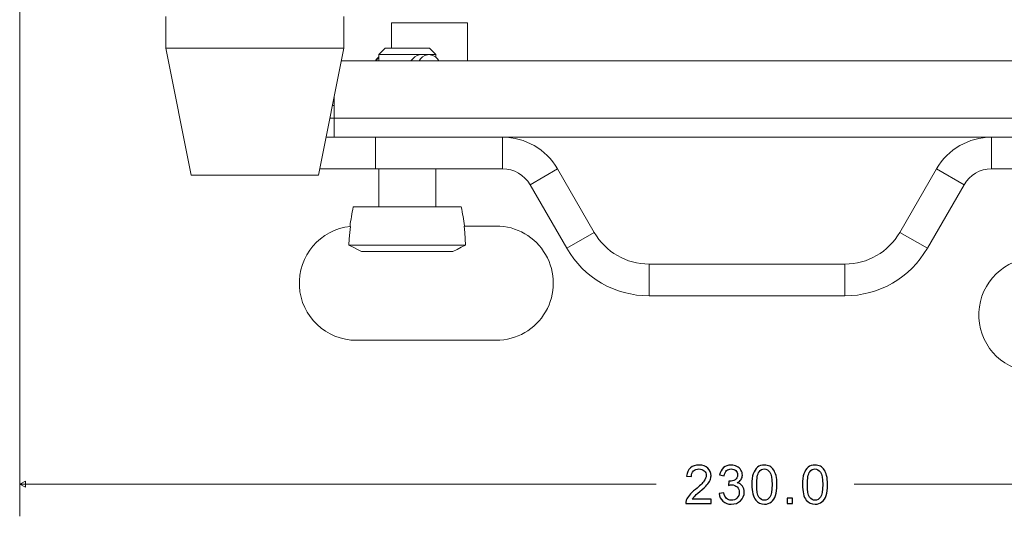
# Model space of a CAD drawing. Units: centimetres. Extents: x -95 to 95, y -75 to 75.
# Drawn here: x -78 to -63, y -75 to -67 of the extents above; entities that cross this region are included whole.
import ezdxf

# ---------------------------------------------------------------- set-up
doc = ezdxf.new("R2010")
doc.units = ezdxf.units.CM
doc.header["$MEASUREMENT"] = 0
doc.layers.add('layer 1', color=7, linetype='Continuous')

msp = doc.modelspace()

# ---------------------------------------------------------------- linework, layer by layer
at = {"layer": 'layer 1', "lineweight": 13}
for points in [[(-78.26806, -59.7516), (-78.26806, -59.7516), (-78.26806, -74.82435), (-78.26806, -74.82435)], [(-78.26806, -74.31635), (-78.26806, -74.31635), (-68.20928, -74.31635), (-68.20928, -74.31635)], [(-65.0823, -74.31635), (-65.0823, -74.31635), (-55.2827, -74.31635), (-55.2827, -74.31635)]]:
    msp.add_open_spline(points, degree=3, dxfattribs=at)
at = {"layer": 'layer 1', "lineweight": 5}
for points in [[(-75.95739, -67.42598), (-75.95739, -67.42598), (-75.95739, -66.92423), (-75.95739, -66.92423)], [(-73.14759, -67.42598), (-73.14759, -67.42598), (-73.14759, -66.92423), (-73.14759, -66.92423)], [(-72.39497, -67.02458), (-72.39497, -67.02458), (-72.39497, -67.42598), (-72.39497, -67.42598)], [(-72.39496, -67.02458), (-72.39496, -67.02458), (-72.39496, -67.02458), (-72.39496, -67.02458)], [(-71.19077, -67.02458), (-71.19077, -67.02458), (-72.39496, -67.02458), (-72.39496, -67.02458)], [(-71.19077, -67.02458), (-71.19077, -67.02458), (-71.19077, -67.62668), (-71.19077, -67.62668)], [(-75.95739, -67.42598), (-75.95739, -67.42598), (-75.95739, -67.42598), (-75.95739, -67.42598)], [(-75.55599, -69.43298), (-75.55599, -69.43298), (-75.95739, -67.42598), (-75.95739, -67.42598)], [(-75.95739, -67.42598), (-75.95739, -67.42598), (-75.95739, -67.42598), (-75.95739, -67.42598)], [(-73.14759, -67.42598), (-73.14759, -67.42598), (-75.95739, -67.42598), (-75.95739, -67.42598)], [(-73.54899, -69.43298), (-73.54899, -69.43298), (-73.14759, -67.42598), (-73.14759, -67.42598)], [(-73.14759, -67.42598), (-73.14759, -67.42598), (-73.14759, -67.42598), (-73.14759, -67.42598)], [(-72.59567, -67.52633), (-72.59567, -67.52633), (-72.49532, -67.42598), (-72.49532, -67.42598)], [(-72.49532, -67.42598), (-72.49532, -67.42598), (-72.49532, -67.42598), (-72.49532, -67.42598)], [(-71.79287, -67.42598), (-71.79287, -67.42598), (-72.49532, -67.42598), (-72.49532, -67.42598)], [(-72.39497, -67.42598), (-72.39497, -67.42598), (-72.39497, -67.42598), (-72.39497, -67.42598)], [(-71.69252, -67.52633), (-71.69252, -67.52633), (-71.79287, -67.42598), (-71.79287, -67.42598)], [(-73.18773, -67.62668), (-73.18773, -67.62668), (-73.18773, -67.62668), (-73.18773, -67.62668)], [(-60.363, -67.62668), (-60.363, -67.62668), (-73.18773, -67.62668), (-73.18773, -67.62668)], [(-72.59567, -67.52633), (-72.59567, -67.52633), (-72.59567, -67.52633), (-72.59567, -67.52633)], [(-72.59567, -67.62668), (-72.59567, -67.62668), (-72.59567, -67.52633), (-72.59567, -67.52633)], [(-72.59567, -67.52633), (-72.59567, -67.52633), (-72.59567, -67.62668), (-72.59567, -67.62668)], [(-72.59567, -67.52633), (-72.59567, -67.52633), (-72.59567, -67.52633), (-72.59567, -67.52633)], [(-71.9183, -67.52633), (-71.9183, -67.52633), (-72.59567, -67.52633), (-72.59567, -67.52633)], [(-72.59567, -67.62668), (-72.59567, -67.62668), (-72.59567, -67.62668), (-72.59567, -67.62668)], [(-72.59567, -67.62668), (-72.59567, -67.62668), (-72.59567, -67.62668), (-72.59567, -67.62668)], [(-71.9183, -67.52633), (-71.9183, -67.52633), (-71.9183, -67.52633), (-71.9183, -67.52633)], [(-71.9183, -67.52633), (-71.9183, -67.52633), (-71.80541, -67.52633), (-71.80541, -67.52633)], [(-71.80539, -67.52633), (-71.80539, -67.52633), (-71.80539, -67.52633), (-71.80539, -67.52633)], [(-71.69252, -67.52633), (-71.69252, -67.52633), (-71.80539, -67.52633), (-71.80539, -67.52633)], [(-71.69252, -67.56778), (-71.69252, -67.56778), (-71.69252, -67.52633), (-71.69252, -67.52633)], [(-71.69252, -67.52633), (-71.69252, -67.52633), (-71.69252, -67.56778), (-71.69252, -67.56778)], [(-71.69252, -67.56778), (-71.69252, -67.56778), (-71.69252, -67.56778), (-71.69252, -67.56778)], [(-71.69252, -67.56778), (-71.69252, -67.56778), (-71.69252, -67.56778), (-71.69252, -67.56778)], [(-71.19077, -67.62668), (-71.19077, -67.62668), (-71.19077, -67.62668), (-71.19077, -67.62668)], [(-73.29812, -68.17861), (-73.29812, -68.17861), (-73.29812, -68.83088), (-73.29812, -68.83088)], [(-73.32822, -68.32913), (-73.32822, -68.32913), (-73.32822, -68.32913), (-73.32822, -68.32913)], [(-73.32822, -68.32913), (-73.32822, -68.32913), (-73.29812, -68.32913), (-73.29812, -68.32913)], [(-73.36836, -68.52983), (-73.36836, -68.52983), (-73.36836, -68.52983), (-73.36836, -68.52983)], [(-73.36836, -68.52983), (-73.36836, -68.52983), (-73.29812, -68.52983), (-73.29812, -68.52983)], [(-73.29812, -68.52983), (-73.29812, -68.52983), (-73.29812, -68.52983), (-73.29812, -68.52983)], [(-73.29812, -68.52983), (-73.29812, -68.52983), (-60.25262, -68.52983), (-60.25262, -68.52983)], [(-73.42857, -68.83088), (-73.42857, -68.83088), (-73.42857, -68.83088), (-73.42857, -68.83088)], [(-60.12216, -68.83088), (-60.12216, -68.83088), (-73.42857, -68.83088), (-73.42857, -68.83088)], [(-73.29812, -68.83088), (-73.29812, -68.83088), (-73.29812, -68.83088), (-73.29812, -68.83088)], [(-72.64584, -68.83088), (-72.64584, -68.83088), (-72.64584, -69.33263), (-72.64584, -69.33263)], [(-70.63884, -68.83088), (-70.63884, -68.83088), (-70.63884, -69.33263), (-70.63884, -69.33263)], [(-69.76978, -69.33263), (-69.94904, -69.02215), (-70.28032, -68.83088), (-70.63884, -68.83088)], [(-62.91189, -68.83088), (-63.27041, -68.83088), (-63.60169, -69.02215), (-63.78095, -69.33263)], [(-62.91189, -68.83088), (-62.91189, -68.83088), (-62.91189, -69.33263), (-62.91189, -69.33263)], [(-73.52892, -69.33263), (-73.52892, -69.33263), (-73.52892, -69.33263), (-73.52892, -69.33263)], [(-70.63884, -69.33263), (-70.63884, -69.33263), (-73.52892, -69.33263), (-73.52892, -69.33263)], [(-72.64584, -69.33263), (-72.64584, -69.33263), (-72.64584, -69.33263), (-72.64584, -69.33263)], [(-72.59567, -69.93473), (-72.59567, -69.93473), (-72.59567, -69.33263), (-72.59567, -69.33263)], [(-72.59567, -69.33263), (-72.59567, -69.33263), (-72.59567, -69.93473), (-72.59567, -69.93473)], [(-71.69252, -69.93473), (-71.69252, -69.93473), (-71.69252, -69.33263), (-71.69252, -69.33263)], [(-71.69252, -69.33263), (-71.69252, -69.33263), (-71.69252, -69.93473), (-71.69252, -69.93473)], [(-70.63884, -69.33263), (-70.63884, -69.33263), (-70.63884, -69.33263), (-70.63884, -69.33263)], [(-70.20431, -69.58351), (-70.29394, -69.42827), (-70.45958, -69.33263), (-70.63884, -69.33263)], [(-69.76978, -69.33263), (-69.76978, -69.33263), (-70.20431, -69.58351), (-70.20431, -69.58351)], [(-69.76978, -69.33263), (-69.76978, -69.33263), (-69.19041, -70.33613), (-69.19041, -70.33613)], [(-64.36032, -70.33613), (-64.36032, -70.33613), (-63.78095, -69.33263), (-63.78095, -69.33263)], [(-63.78095, -69.33263), (-63.78095, -69.33263), (-63.34642, -69.58351), (-63.34642, -69.58351)], [(-62.91189, -69.33263), (-63.09115, -69.33263), (-63.25679, -69.42827), (-63.34642, -69.58351)], [(-62.91189, -69.33263), (-62.91189, -69.33263), (-62.91189, -69.33263), (-62.91189, -69.33263)], [(-62.91189, -69.33263), (-62.91189, -69.33263), (-62.91189, -69.33263), (-62.91189, -69.33263)], [(-62.91189, -69.33263), (-62.91189, -69.33263), (-60.02181, -69.33263), (-60.02181, -69.33263)], [(-75.55599, -69.43298), (-75.55599, -69.43298), (-75.55599, -69.43298), (-75.55599, -69.43298)], [(-73.54899, -69.43298), (-73.54899, -69.43298), (-75.55599, -69.43298), (-75.55599, -69.43298)], [(-73.54899, -69.43298), (-73.54899, -69.43298), (-73.54899, -69.43298), (-73.54899, -69.43298)], [(-70.20431, -69.58351), (-70.20431, -69.58351), (-70.20431, -69.58351), (-70.20431, -69.58351)], [(-70.20431, -69.58351), (-70.20431, -69.58351), (-69.62494, -70.58701), (-69.62494, -70.58701)], [(-63.92579, -70.58701), (-63.92579, -70.58701), (-63.34642, -69.58351), (-63.34642, -69.58351)], [(-72.99707, -69.93473), (-73.01905, -70.03614), (-73.03626, -70.13851), (-73.04864, -70.24153)], [(-72.99707, -69.93473), (-73.01905, -70.03614), (-73.03626, -70.13851), (-73.04864, -70.24153)], [(-72.99707, -69.93473), (-72.99707, -69.93473), (-72.99707, -69.93473), (-72.99707, -69.93473)], [(-71.29112, -69.93473), (-71.29112, -69.93473), (-72.99707, -69.93473), (-72.99707, -69.93473)], [(-72.59567, -69.93473), (-72.59567, -69.93473), (-72.59567, -69.93473), (-72.59567, -69.93473)], [(-72.59567, -69.93473), (-72.59567, -69.93473), (-72.59567, -69.93473), (-72.59567, -69.93473)], [(-71.69252, -69.93473), (-71.69252, -69.93473), (-71.69252, -69.93473), (-71.69252, -69.93473)], [(-71.69252, -69.93473), (-71.69252, -69.93473), (-71.69252, -69.93473), (-71.69252, -69.93473)], [(-71.24034, -70.23498), (-71.25266, -70.13418), (-71.2696, -70.03399), (-71.29112, -69.93473)], [(-71.24035, -70.23486), (-71.25267, -70.13409), (-71.26961, -70.03394), (-71.29112, -69.93473)], [(-71.24583, -70.23578), (-71.24583, -70.23578), (-71.24583, -70.23578), (-71.24583, -70.23578)], [(-71.24583, -70.23578), (-71.24583, -70.23578), (-70.73919, -70.23578), (-70.73919, -70.23578)], [(-69.19041, -70.33613), (-69.19041, -70.33613), (-69.62494, -70.58701), (-69.62494, -70.58701)], [(-69.19041, -70.33613), (-69.01116, -70.64662), (-68.67987, -70.83788), (-68.32136, -70.83788)], [(-65.22937, -70.83788), (-64.87086, -70.83788), (-64.53958, -70.64662), (-64.36032, -70.33613)], [(-64.36032, -70.33613), (-64.36032, -70.33613), (-64.36032, -70.33613), (-64.36032, -70.33613)], [(-64.36032, -70.33613), (-64.36032, -70.33613), (-63.92579, -70.58701), (-63.92579, -70.58701)], [(-73.06536, -70.53688), (-73.06536, -70.53688), (-73.06536, -70.53688), (-73.06536, -70.53688)], [(-71.22282, -70.53688), (-71.22282, -70.53688), (-73.06536, -70.53688), (-73.06536, -70.53688)], [(-69.62494, -70.58701), (-69.62494, -70.58701), (-69.62494, -70.58701), (-69.62494, -70.58701)], [(-69.62494, -70.58701), (-69.35605, -71.05273), (-68.85913, -71.33963), (-68.32136, -71.33963)], [(-65.22937, -71.33963), (-64.6916, -71.33963), (-64.19468, -71.05273), (-63.92579, -70.58701)], [(-63.92579, -70.58701), (-63.92579, -70.58701), (-63.92579, -70.58701), (-63.92579, -70.58701)], [(-72.86621, -70.63718), (-72.86621, -70.63718), (-72.86621, -70.63718), (-72.86621, -70.63718)], [(-71.42197, -70.63718), (-71.42197, -70.63718), (-72.86621, -70.63718), (-72.86621, -70.63718)], [(-68.32136, -70.83788), (-68.32136, -70.83788), (-68.32136, -71.33963), (-68.32136, -71.33963)], [(-68.32136, -70.83788), (-68.32136, -70.83788), (-68.32136, -70.83788), (-68.32136, -70.83788)], [(-68.32136, -70.83788), (-68.32136, -70.83788), (-65.22937, -70.83788), (-65.22937, -70.83788)], [(-65.22937, -70.83788), (-65.22937, -70.83788), (-65.22937, -71.33963), (-65.22937, -71.33963)], [(-68.32136, -71.33963), (-68.32136, -71.33963), (-68.32136, -71.33963), (-68.32136, -71.33963)], [(-68.32136, -71.33963), (-68.32136, -71.33963), (-68.32136, -71.33963), (-68.32136, -71.33963)], [(-68.32136, -71.33963), (-68.32136, -71.33963), (-65.22937, -71.33963), (-65.22937, -71.33963)], [(-65.22937, -71.33963), (-65.22937, -71.33963), (-65.22937, -71.33963), (-65.22937, -71.33963)], [(-72.94689, -72.04208), (-72.94689, -72.04208), (-72.94689, -72.04208), (-72.94689, -72.04208)], [(-70.73919, -72.04208), (-70.73919, -72.04208), (-72.94689, -72.04208), (-72.94689, -72.04208)]]:
    msp.add_open_spline(points, degree=3, dxfattribs=at)
for points, knots in [([(-72.59567, -67.56717), (-72.59567, -67.56717), (-72.59817, -67.56882), (-72.59817, -67.56882), (-72.59817, -67.56882), (-72.59817, -67.56882), (-72.62827, -67.60049), (-72.62827, -67.60049), (-72.62827, -67.60049), (-72.62827, -67.60049), (-72.64384, -67.62668), (-72.64384, -67.62668)], [0, 0, 0, 0, 0.33333333, 0.33333333, 0.33333333, 0.33333333, 0.66666667, 0.66666667, 0.66666667, 0.66666667, 1, 1, 1, 1]), ([(-72.63244, -67.62668), (-72.63244, -67.62668), (-72.61287, -67.59394), (-72.61287, -67.59394), (-72.61287, -67.59394), (-72.61287, -67.59394), (-72.59567, -67.57634), (-72.59567, -67.57634)], [0, 0, 0, 0, 0.5, 0.5, 0.5, 0.5, 1, 1, 1, 1]), ([(-71.9183, -67.52633), (-71.9183, -67.52633), (-71.95341, -67.53027), (-71.95341, -67.53027), (-71.95341, -67.53027), (-71.95341, -67.53027), (-71.98903, -67.54201), (-71.98903, -67.54201), (-71.98903, -67.54201), (-71.98903, -67.54201), (-72.02281, -67.5608), (-72.02281, -67.5608), (-72.02281, -67.5608), (-72.02281, -67.5608), (-72.05322, -67.58568), (-72.05322, -67.58568), (-72.05322, -67.58568), (-72.05322, -67.58568), (-72.0789, -67.61566), (-72.0789, -67.61566), (-72.0789, -67.61566), (-72.0789, -67.61566), (-72.08525, -67.62668), (-72.08525, -67.62668)], [0, 0, 0, 0, 0.16666667, 0.16666667, 0.16666667, 0.16666667, 0.33333333, 0.33333333, 0.33333333, 0.33333333, 0.5, 0.5, 0.5, 0.5, 0.66666667, 0.66666667, 0.66666667, 0.66666667, 0.83333333, 0.83333333, 0.83333333, 0.83333333, 1, 1, 1, 1]), ([(-71.95508, -67.62668), (-71.95508, -67.62668), (-71.93551, -67.59394), (-71.93551, -67.59394), (-71.93551, -67.59394), (-71.93551, -67.59394), (-71.90415, -67.56186), (-71.90415, -67.56186), (-71.90415, -67.56186), (-71.90415, -67.56186), (-71.86705, -67.53938), (-71.86705, -67.53938), (-71.86705, -67.53938), (-71.86705, -67.53938), (-71.82636, -67.5278), (-71.82636, -67.5278), (-71.82636, -67.5278), (-71.82636, -67.5278), (-71.80541, -67.52633), (-71.80541, -67.52633)], [0, 0, 0, 0, 0.2, 0.2, 0.2, 0.2, 0.4, 0.4, 0.4, 0.4, 0.6, 0.6, 0.6, 0.6, 0.8, 0.8, 0.8, 0.8, 1, 1, 1, 1]), ([(-71.64398, -67.62668), (-71.64398, -67.62668), (-71.66551, -67.59344), (-71.66551, -67.59344), (-71.66551, -67.59344), (-71.66551, -67.59344), (-71.69839, -67.5622), (-71.69839, -67.5622), (-71.69839, -67.5622), (-71.69839, -67.5622), (-71.73743, -67.53996), (-71.73743, -67.53996), (-71.73743, -67.53996), (-71.73743, -67.53996), (-71.77984, -67.5282), (-71.77984, -67.5282), (-71.77984, -67.5282), (-71.77984, -67.5282), (-71.80539, -67.52633), (-71.80539, -67.52633)], [0, 0, 0, 0, 0.2, 0.2, 0.2, 0.2, 0.4, 0.4, 0.4, 0.4, 0.6, 0.6, 0.6, 0.6, 0.8, 0.8, 0.8, 0.8, 1, 1, 1, 1]), ([(-73.04298, -70.24091), (-73.52035, -70.29199), (-73.87433, -70.70762), (-73.84876, -71.18704), (-73.84876, -71.18704), (-73.82318, -71.66646), (-73.42699, -72.04208), (-72.9469, -72.04208)], [0, 0, 0, 0, 0.5, 0.5, 0.5, 0.5, 1, 1, 1, 1]), ([(-73.06536, -70.53688), (-73.06536, -70.53688), (-73.06086, -70.438), (-73.06086, -70.438), (-73.06086, -70.438), (-73.06086, -70.438), (-73.0534, -70.33931), (-73.0534, -70.33931), (-73.0534, -70.33931), (-73.0534, -70.33931), (-73.04298, -70.24091), (-73.04298, -70.24091)], [0, 0, 0, 0, 0.33333333, 0.33333333, 0.33333333, 0.33333333, 0.66666667, 0.66666667, 0.66666667, 0.66666667, 1, 1, 1, 1]), ([(-71.24583, -70.23578), (-71.24583, -70.23578), (-71.23509, -70.33589), (-71.23509, -70.33589), (-71.23509, -70.33589), (-71.23509, -70.33589), (-71.22742, -70.43628), (-71.22742, -70.43628), (-71.22742, -70.43628), (-71.22742, -70.43628), (-71.22282, -70.53688), (-71.22282, -70.53688)], [0, 0, 0, 0, 0.33333333, 0.33333333, 0.33333333, 0.33333333, 0.66666667, 0.66666667, 0.66666667, 0.66666667, 1, 1, 1, 1]), ([(-70.73919, -72.04208), (-70.41653, -72.04208), (-70.11837, -71.86994), (-69.95704, -71.59051), (-69.95704, -71.59051), (-69.79571, -71.31107), (-69.79571, -70.96679), (-69.95704, -70.68736), (-69.95704, -70.68736), (-70.11837, -70.40792), (-70.41653, -70.23578), (-70.73919, -70.23578)], [0, 0, 0, 0, 0.33333333, 0.33333333, 0.33333333, 0.33333333, 0.66666667, 0.66666667, 0.66666667, 0.66666667, 1, 1, 1, 1]), ([(-73.06536, -70.53688), (-73.06536, -70.53688), (-72.99699, -70.57135), (-72.99699, -70.57135), (-72.99699, -70.57135), (-72.99699, -70.57135), (-72.9306, -70.60479), (-72.9306, -70.60479), (-72.9306, -70.60479), (-72.9306, -70.60479), (-72.86621, -70.63718), (-72.86621, -70.63718)], [0, 0, 0, 0, 0.33333333, 0.33333333, 0.33333333, 0.33333333, 0.66666667, 0.66666667, 0.66666667, 0.66666667, 1, 1, 1, 1]), ([(-71.42197, -70.63718), (-71.42197, -70.63718), (-71.35765, -70.60483), (-71.35765, -70.60483), (-71.35765, -70.60483), (-71.35765, -70.60483), (-71.29127, -70.57139), (-71.29127, -70.57139), (-71.29127, -70.57139), (-71.29127, -70.57139), (-71.22282, -70.53688), (-71.22282, -70.53688)], [0, 0, 0, 0, 0.33333333, 0.33333333, 0.33333333, 0.33333333, 0.66666667, 0.66666667, 0.66666667, 0.66666667, 1, 1, 1, 1]), ([(-62.30553, -70.74266), (-62.7829, -70.79374), (-63.13688, -71.20937), (-63.11131, -71.68879), (-63.11131, -71.68879), (-63.08573, -72.16821), (-62.68954, -72.54383), (-62.20945, -72.54383)], [0, 0, 0, 0, 0.5, 0.5, 0.5, 0.5, 1, 1, 1, 1])]:
    msp.add_open_spline(points, degree=3, knots=knots, dxfattribs=at)
at = {"layer": 'layer 1'}
for points, knots in [([(-67.34336, -74.55088), (-67.34336, -74.55088), (-67.34336, -74.62242), (-67.34336, -74.62242), (-67.34336, -74.62242), (-67.34336, -74.62242), (-67.74398, -74.62242), (-67.74398, -74.62242), (-67.74398, -74.62242), (-67.74454, -74.6045), (-67.74172, -74.58728), (-67.73537, -74.57077), (-67.73537, -74.57077), (-67.72521, -74.5434), (-67.70884, -74.51659), (-67.6864, -74.49006), (-67.6864, -74.49006), (-67.66383, -74.46367), (-67.63137, -74.43305), (-67.58904, -74.39833), (-67.58904, -74.39833), (-67.52314, -74.34429), (-67.47855, -74.30153), (-67.4554, -74.26992), (-67.4554, -74.26992), (-67.43226, -74.23846), (-67.42069, -74.20854), (-67.42069, -74.18046), (-67.42069, -74.18046), (-67.42069, -74.15097), (-67.43127, -74.12613), (-67.4523, -74.10581), (-67.4523, -74.10581), (-67.47347, -74.08563), (-67.50098, -74.07547), (-67.53485, -74.07547), (-67.53485, -74.07547), (-67.57069, -74.07547), (-67.59934, -74.0862), (-67.62079, -74.10779), (-67.62079, -74.10779), (-67.64238, -74.12923), (-67.65324, -74.15901), (-67.65353, -74.19697), (-67.65353, -74.19697), (-67.65353, -74.19697), (-67.73001, -74.18921), (-67.73001, -74.18921), (-67.73001, -74.18921), (-67.72479, -74.13206), (-67.70503, -74.08859), (-67.67088, -74.05868), (-67.67088, -74.05868), (-67.63673, -74.02876), (-67.59073, -74.01381), (-67.53316, -74.01381), (-67.53316, -74.01381), (-67.47502, -74.01381), (-67.42902, -74.03003), (-67.39515, -74.06221), (-67.39515, -74.06221), (-67.36114, -74.09452), (-67.34421, -74.13446), (-67.34421, -74.18215), (-67.34421, -74.18215), (-67.34421, -74.20642), (-67.34915, -74.23027), (-67.35917, -74.2537), (-67.35917, -74.2537), (-67.36904, -74.27712), (-67.38555, -74.30181), (-67.40856, -74.32764), (-67.40856, -74.32764), (-67.43156, -74.3536), (-67.4698, -74.38916), (-67.52328, -74.43432), (-67.52328, -74.43432), (-67.56787, -74.47185), (-67.59652, -74.49725), (-67.60922, -74.51066), (-67.60922, -74.51066), (-67.62192, -74.52392), (-67.63236, -74.53733), (-67.64068, -74.55088), (-67.64068, -74.55088), (-67.64068, -74.55088), (-67.34336, -74.55088), (-67.34336, -74.55088)], [0, 0, 0, 0, 0.04545455, 0.04545455, 0.04545455, 0.04545455, 0.09090909, 0.09090909, 0.09090909, 0.09090909, 0.13636364, 0.13636364, 0.13636364, 0.13636364, 0.18181818, 0.18181818, 0.18181818, 0.18181818, 0.22727273, 0.22727273, 0.22727273, 0.22727273, 0.27272727, 0.27272727, 0.27272727, 0.27272727, 0.31818182, 0.31818182, 0.31818182, 0.31818182, 0.36363636, 0.36363636, 0.36363636, 0.36363636, 0.40909091, 0.40909091, 0.40909091, 0.40909091, 0.45454545, 0.45454545, 0.45454545, 0.45454546, 0.5, 0.5, 0.5, 0.5, 0.54545455, 0.54545455, 0.54545455, 0.54545455, 0.59090909, 0.59090909, 0.59090909, 0.59090909, 0.63636364, 0.63636364, 0.63636364, 0.63636364, 0.68181818, 0.68181818, 0.68181818, 0.68181818, 0.72727273, 0.72727273, 0.72727273, 0.72727273, 0.77272727, 0.77272727, 0.77272727, 0.77272727, 0.81818182, 0.81818182, 0.81818182, 0.81818182, 0.86363636, 0.86363636, 0.86363636, 0.86363636, 0.90909091, 0.90909091, 0.90909091, 0.90909091, 0.95454545, 0.95454545, 0.95454545, 0.95454546, 1, 1, 1, 1]), ([(-67.21616, -74.4624), (-67.21616, -74.4624), (-67.14179, -74.45252), (-67.14179, -74.45252), (-67.14179, -74.45252), (-67.13319, -74.49471), (-67.11865, -74.52505), (-67.09819, -74.54368), (-67.09819, -74.54368), (-67.07759, -74.56231), (-67.05261, -74.57162), (-67.02312, -74.57162), (-67.02312, -74.57162), (-66.98812, -74.57162), (-66.95849, -74.55948), (-66.93436, -74.53521), (-66.93436, -74.53521), (-66.91037, -74.51094), (-66.89824, -74.48088), (-66.89824, -74.44504), (-66.89824, -74.44504), (-66.89824, -74.41089), (-66.90938, -74.38267), (-66.93168, -74.36052), (-66.93168, -74.36052), (-66.95412, -74.33836), (-66.98248, -74.32721), (-67.01691, -74.32721), (-67.01691, -74.32721), (-67.03102, -74.32721), (-67.04852, -74.33004), (-67.0694, -74.33554), (-67.0694, -74.33554), (-67.0694, -74.33554), (-67.06108, -74.27021), (-67.06108, -74.27021), (-67.06108, -74.27021), (-67.05614, -74.27077), (-67.05219, -74.27105), (-67.04908, -74.27105), (-67.04908, -74.27105), (-67.01747, -74.27105), (-66.98897, -74.26273), (-66.96357, -74.24622), (-66.96357, -74.24622), (-66.93817, -74.22971), (-66.92547, -74.20417), (-66.92547, -74.16973), (-66.92547, -74.16973), (-66.92547, -74.1425), (-66.93478, -74.11978), (-66.95327, -74.102), (-66.95327, -74.102), (-66.97175, -74.08408), (-66.9956, -74.07505), (-67.02481, -74.07505), (-67.02481, -74.07505), (-67.05374, -74.07505), (-67.07787, -74.08422), (-67.09706, -74.10228), (-67.09706, -74.10228), (-67.11639, -74.12049), (-67.12881, -74.14786), (-67.13432, -74.18427), (-67.13432, -74.18427), (-67.13432, -74.18427), (-67.20868, -74.171), (-67.20868, -74.171), (-67.20868, -74.171), (-67.19965, -74.12105), (-67.17891, -74.08239), (-67.14673, -74.05501), (-67.14673, -74.05501), (-67.11442, -74.02763), (-67.07434, -74.01381), (-67.02636, -74.01381), (-67.02636, -74.01381), (-66.99334, -74.01381), (-66.96286, -74.021), (-66.93507, -74.03511), (-66.93507, -74.03511), (-66.90727, -74.04937), (-66.88596, -74.0687), (-66.87114, -74.09325), (-66.87114, -74.09325), (-66.85647, -74.1178), (-66.84899, -74.14377), (-66.84899, -74.17143), (-66.84899, -74.17143), (-66.84899, -74.19753), (-66.85604, -74.22138), (-66.87015, -74.24297), (-66.87015, -74.24297), (-66.88427, -74.26442), (-66.90501, -74.28149), (-66.93253, -74.29419), (-66.93253, -74.29419), (-66.89668, -74.30238), (-66.86888, -74.31959), (-66.84899, -74.3457), (-66.84899, -74.3457), (-66.82923, -74.37166), (-66.81935, -74.40426), (-66.81935, -74.44335), (-66.81935, -74.44335), (-66.81935, -74.49627), (-66.83855, -74.54114), (-66.87721, -74.57797), (-66.87721, -74.57797), (-66.91573, -74.6148), (-66.96456, -74.63314), (-67.02354, -74.63314), (-67.02354, -74.63314), (-67.07674, -74.63314), (-67.12091, -74.61734), (-67.15605, -74.58559), (-67.15605, -74.58559), (-67.19118, -74.55398), (-67.21122, -74.51292), (-67.21616, -74.4624)], [0, 0, 0, 0, 0.03333333, 0.03333333, 0.03333333, 0.03333333, 0.06666667, 0.06666667, 0.06666667, 0.06666667, 0.1, 0.1, 0.1, 0.1, 0.13333333, 0.13333333, 0.13333333, 0.13333333, 0.16666667, 0.16666667, 0.16666667, 0.16666667, 0.2, 0.2, 0.2, 0.2, 0.23333333, 0.23333333, 0.23333333, 0.23333333, 0.26666667, 0.26666667, 0.26666667, 0.26666667, 0.3, 0.3, 0.3, 0.3, 0.33333333, 0.33333333, 0.33333333, 0.33333333, 0.36666667, 0.36666667, 0.36666667, 0.36666667, 0.4, 0.4, 0.4, 0.4, 0.43333333, 0.43333333, 0.43333333, 0.43333333, 0.46666667, 0.46666667, 0.46666667, 0.46666667, 0.5, 0.5, 0.5, 0.5, 0.53333333, 0.53333333, 0.53333333, 0.53333333, 0.56666667, 0.56666667, 0.56666667, 0.56666667, 0.6, 0.6, 0.6, 0.6, 0.63333333, 0.63333333, 0.63333333, 0.63333333, 0.66666667, 0.66666667, 0.66666667, 0.66666667, 0.7, 0.7, 0.7, 0.7, 0.73333333, 0.73333333, 0.73333333, 0.73333333, 0.76666667, 0.76666667, 0.76666667, 0.76666667, 0.8, 0.8, 0.8, 0.8, 0.83333333, 0.83333333, 0.83333333, 0.83333333, 0.86666667, 0.86666667, 0.86666667, 0.86666667, 0.9, 0.9, 0.9, 0.9, 0.93333333, 0.93333333, 0.93333333, 0.93333333, 0.96666667, 0.96666667, 0.96666667, 0.96666667, 1, 1, 1, 1]), ([(-66.69864, -74.32355), (-66.69864, -74.25186), (-66.69131, -74.19415), (-66.67649, -74.15054), (-66.67649, -74.15054), (-66.66181, -74.1068), (-66.6398, -74.07307), (-66.61073, -74.04937), (-66.61073, -74.04937), (-66.58166, -74.02566), (-66.54511, -74.01381), (-66.50109, -74.01381), (-66.50109, -74.01381), (-66.46849, -74.01381), (-66.43999, -74.02044), (-66.41543, -74.03356), (-66.41543, -74.03356), (-66.39088, -74.04654), (-66.3707, -74.06545), (-66.35461, -74.09015), (-66.35461, -74.09015), (-66.33867, -74.11484), (-66.32611, -74.1449), (-66.31708, -74.18032), (-66.31708, -74.18032), (-66.3079, -74.21574), (-66.30339, -74.26343), (-66.30339, -74.32355), (-66.30339, -74.32355), (-66.30339, -74.39467), (-66.31073, -74.45196), (-66.32526, -74.4957), (-66.32526, -74.4957), (-66.33994, -74.53945), (-66.36181, -74.57317), (-66.39088, -74.59702), (-66.39088, -74.59702), (-66.41995, -74.62087), (-66.45664, -74.63272), (-66.50109, -74.63272), (-66.50109, -74.63272), (-66.55951, -74.63272), (-66.60537, -74.61184), (-66.63867, -74.56993), (-66.63867, -74.56993), (-66.67861, -74.51955), (-66.69864, -74.43728), (-66.69864, -74.32355)], [0, 0, 0, 0, 0.08333333, 0.08333333, 0.08333333, 0.08333333, 0.16666667, 0.16666667, 0.16666667, 0.16666667, 0.25, 0.25, 0.25, 0.25, 0.33333333, 0.33333333, 0.33333333, 0.33333333, 0.41666667, 0.41666667, 0.41666667, 0.41666667, 0.5, 0.5, 0.5, 0.5, 0.58333333, 0.58333333, 0.58333333, 0.58333333, 0.66666667, 0.66666667, 0.66666667, 0.66666667, 0.75, 0.75, 0.75, 0.75, 0.83333333, 0.83333333, 0.83333333, 0.83333333, 0.91666667, 0.91666667, 0.91666667, 0.91666667, 1, 1, 1, 1]), ([(-65.89842, -74.32355), (-65.89842, -74.25186), (-65.89109, -74.19415), (-65.87627, -74.15054), (-65.87627, -74.15054), (-65.86159, -74.1068), (-65.83958, -74.07307), (-65.81051, -74.04937), (-65.81051, -74.04937), (-65.78144, -74.02566), (-65.74489, -74.01381), (-65.70087, -74.01381), (-65.70087, -74.01381), (-65.66827, -74.01381), (-65.63977, -74.02044), (-65.61521, -74.03356), (-65.61521, -74.03356), (-65.59066, -74.04654), (-65.57048, -74.06545), (-65.55439, -74.09015), (-65.55439, -74.09015), (-65.53845, -74.11484), (-65.52589, -74.1449), (-65.51686, -74.18032), (-65.51686, -74.18032), (-65.50768, -74.21574), (-65.50317, -74.26343), (-65.50317, -74.32355), (-65.50317, -74.32355), (-65.50317, -74.39467), (-65.51051, -74.45196), (-65.52504, -74.4957), (-65.52504, -74.4957), (-65.53972, -74.53945), (-65.56159, -74.57317), (-65.59066, -74.59702), (-65.59066, -74.59702), (-65.61973, -74.62087), (-65.65642, -74.63272), (-65.70087, -74.63272), (-65.70087, -74.63272), (-65.75929, -74.63272), (-65.80515, -74.61184), (-65.83845, -74.56993), (-65.83845, -74.56993), (-65.87839, -74.51955), (-65.89842, -74.43728), (-65.89842, -74.32355)], [0, 0, 0, 0, 0.08333333, 0.08333333, 0.08333333, 0.08333333, 0.16666667, 0.16666667, 0.16666667, 0.16666667, 0.25, 0.25, 0.25, 0.25, 0.33333333, 0.33333333, 0.33333333, 0.33333333, 0.41666667, 0.41666667, 0.41666667, 0.41666667, 0.5, 0.5, 0.5, 0.5, 0.58333333, 0.58333333, 0.58333333, 0.58333333, 0.66666667, 0.66666667, 0.66666667, 0.66666667, 0.75, 0.75, 0.75, 0.75, 0.83333333, 0.83333333, 0.83333333, 0.83333333, 0.91666667, 0.91666667, 0.91666667, 0.91666667, 1, 1, 1, 1]), ([(-66.62216, -74.32355), (-66.62216, -74.42303), (-66.61045, -74.48921), (-66.58716, -74.52223), (-66.58716, -74.52223), (-66.56388, -74.55511), (-66.53524, -74.57162), (-66.50109, -74.57162), (-66.50109, -74.57162), (-66.4668, -74.57162), (-66.43815, -74.55497), (-66.41487, -74.52195), (-66.41487, -74.52195), (-66.39158, -74.48893), (-66.37987, -74.42275), (-66.37987, -74.32355), (-66.37987, -74.32355), (-66.37987, -74.22378), (-66.39158, -74.15746), (-66.41487, -74.12472), (-66.41487, -74.12472), (-66.43815, -74.09184), (-66.46708, -74.07547), (-66.50179, -74.07547), (-66.50179, -74.07547), (-66.53608, -74.07547), (-66.56332, -74.09001), (-66.58378, -74.11893), (-66.58378, -74.11893), (-66.60932, -74.15576), (-66.62216, -74.22406), (-66.62216, -74.32355)], [0, 0, 0, 0, 0.125, 0.125, 0.125, 0.125, 0.25, 0.25, 0.25, 0.25, 0.375, 0.375, 0.375, 0.375, 0.5, 0.5, 0.5, 0.5, 0.625, 0.625, 0.625, 0.625, 0.75, 0.75, 0.75, 0.75, 0.875, 0.875, 0.875, 0.875, 1, 1, 1, 1]), ([(-65.82194, -74.32355), (-65.82194, -74.42303), (-65.81023, -74.48921), (-65.78694, -74.52223), (-65.78694, -74.52223), (-65.76366, -74.55511), (-65.73502, -74.57162), (-65.70087, -74.57162), (-65.70087, -74.57162), (-65.66658, -74.57162), (-65.63793, -74.55497), (-65.61465, -74.52195), (-65.61465, -74.52195), (-65.59136, -74.48893), (-65.57965, -74.42275), (-65.57965, -74.32355), (-65.57965, -74.32355), (-65.57965, -74.22378), (-65.59136, -74.15746), (-65.61465, -74.12472), (-65.61465, -74.12472), (-65.63793, -74.09184), (-65.66686, -74.07547), (-65.70157, -74.07547), (-65.70157, -74.07547), (-65.73586, -74.07547), (-65.7631, -74.09001), (-65.78356, -74.11893), (-65.78356, -74.11893), (-65.8091, -74.15576), (-65.82194, -74.22406), (-65.82194, -74.32355)], [0, 0, 0, 0, 0.125, 0.125, 0.125, 0.125, 0.25, 0.25, 0.25, 0.25, 0.375, 0.375, 0.375, 0.375, 0.5, 0.5, 0.5, 0.5, 0.625, 0.625, 0.625, 0.625, 0.75, 0.75, 0.75, 0.75, 0.875, 0.875, 0.875, 0.875, 1, 1, 1, 1]), ([(-66.13893, -74.62242), (-66.13893, -74.62242), (-66.13893, -74.53761), (-66.13893, -74.53761), (-66.13893, -74.53761), (-66.13893, -74.53761), (-66.05413, -74.53761), (-66.05413, -74.53761), (-66.05413, -74.53761), (-66.05413, -74.53761), (-66.05413, -74.62242), (-66.05413, -74.62242), (-66.05413, -74.62242), (-66.05413, -74.62242), (-66.13893, -74.62242), (-66.13893, -74.62242)], [0, 0, 0, 0, 0.25, 0.25, 0.25, 0.25, 0.5, 0.5, 0.5, 0.5, 0.75, 0.75, 0.75, 0.75, 1, 1, 1, 1])]:
    msp.add_open_spline(points, degree=3, knots=knots, dxfattribs=at)
at = {"layer": 'layer 1', "lineweight": 13}
msp.add_open_spline([(-78.17753, -74.26655), (-78.17753, -74.26655), (-78.26806, -74.31635), (-78.26806, -74.31635), (-78.26806, -74.31635), (-78.26806, -74.31635), (-78.17753, -74.36614), (-78.17753, -74.36614), (-78.17753, -74.36614), (-78.17753, -74.36614), (-78.17753, -74.26655), (-78.17753, -74.26655)], degree=3, knots=[0, 0, 0, 0, 0.33333333, 0.33333333, 0.33333333, 0.33333333, 0.66666667, 0.66666667, 0.66666667, 0.66666667, 1, 1, 1, 1], dxfattribs=at)

doc.saveas('drawing.dxf')
